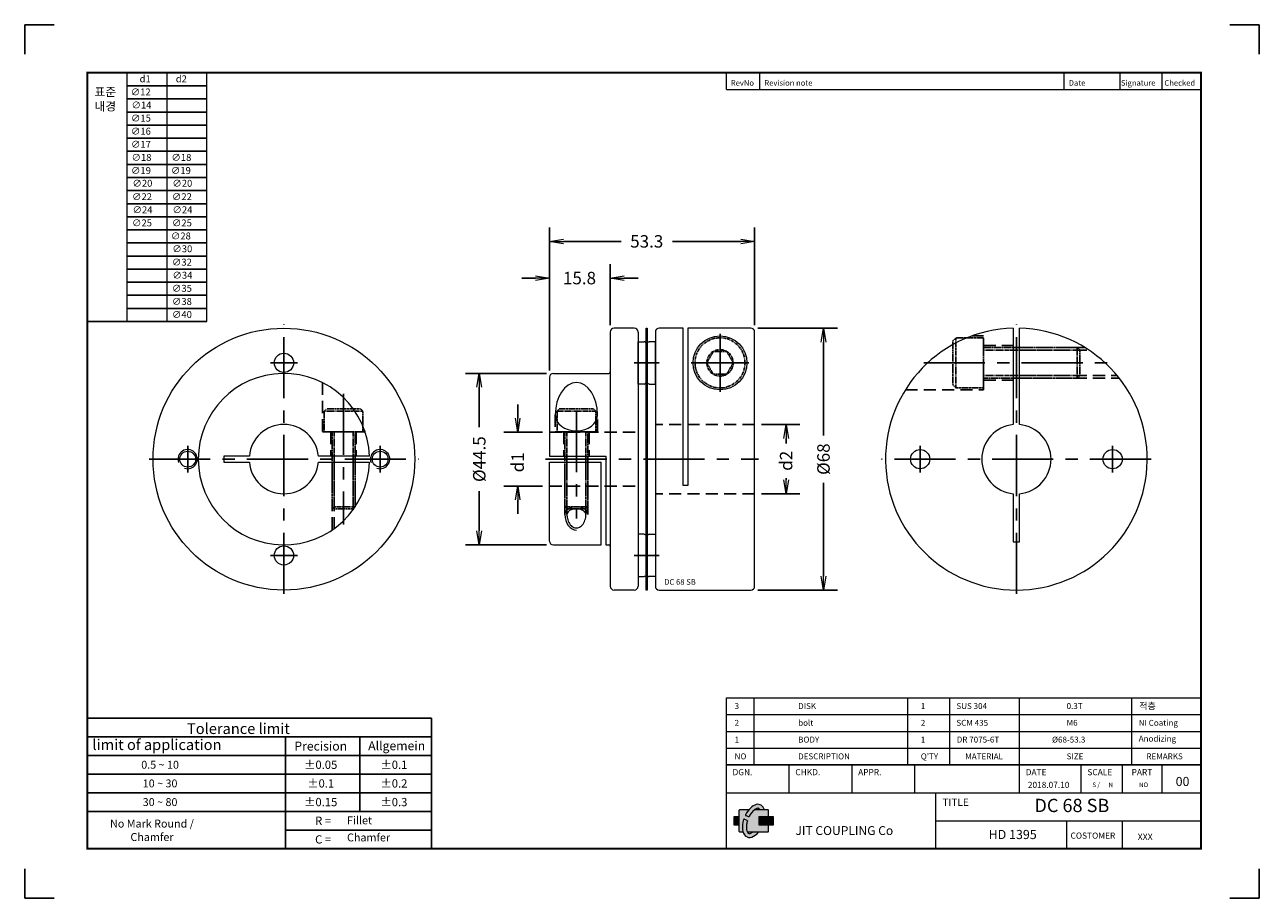
# Model space of a CAD drawing. Extents: x -534 to -213, y -136 to 91.
import ezdxf
from ezdxf.enums import TextEntityAlignment as Align

# ---------------------------------------------------------------- set-up
doc = ezdxf.new("R2010")
doc.units = 0
doc.header["$LTSCALE"] = 0.5
doc.header["$PDMODE"] = 2
doc.header["$PDSIZE"] = 5
for name, pattern in [('CENTER', [50.8, 31.75, -6.35, 6.35, -6.35]), ('HIDDEN', [9.525, 6.35, -3.175]), ('PHANTOM', [2.5, 1.25, -0.25, 0.25, -0.25, 0.25, -0.25])]:
    doc.linetypes.add(name, pattern=pattern)
doc.layers.get('0').update_dxf_attribs({"linetype": 'CONTINUOUS', "lineweight": 18})
doc.layers.get('Defpoints').update_dxf_attribs({"linetype": 'CONTINUOUS'})
for name, color, linetype in [('CENTER', 1, 'CENTER'), ('HIDDEN', 2, 'HIDDEN'), ('L1', 7, 'CONTINUOUS'), ('OUTLINE', 7, 'CONTINUOUS'), ('PHANTOM', 6, 'PHANTOM')]:
    doc.layers.add(name, color=color, linetype=linetype)
doc.layers.add('THIN', color=3, linetype='CONTINUOUS', lineweight=5)
doc.styles.add('H', font='txt')
doc.styles.add('HAN', font='txt')
doc.styles.add('ROMANS', font='simplex.shx')
doc.dimstyles.get("Standard").update_dxf_attribs({"dimscale": 18, "dimtxt": 0.18, "dimasz": 0.2, "dimexe": 0.2, "dimexo": 0.1, "dimgap": 0.1, "dimtad": 0, "dimzin": 9, "dimdsep": 46, "dimtxsty": 'Standard', "dimblk1": 'OPEN', "dimblk2": 'OPEN', "dimsah": 1, "dimcen": 0.13, "dimclrd": 8, "dimclre": 8, "dimazin": 0, "dimtfac": 1, "dimtofl": 0, "dimtmove": 0, "dimatfit": 3, "dimldrblk": 'OPEN', "dimfxl": 1, "dimtolj": 1, "dimtzin": 9, "dimarcsym": 0})

# ---------------------------------------------------------------- blocks, each defined once
blk = doc.blocks.new('_OPEN')
at = {"color": 0, "linetype": 'ByBlock', "ltscale": 25}
for p, q in [((-1, 0.167), (0, 0)), ((0, 0), (-1, -0.167)), ((0, 0), (-1, 0))]:
    blk.add_line(p, q, dxfattribs=at)
blk = doc.blocks.new('*D2')
at = {"color": 8, "lineweight": -2, "ltscale": 0.6, "transparency": 16777216}
for p, q in [((-405.62, -11.19), (-405.62, -7.59)), ((-399.16, -14.79), (-409.22, -14.79)), ((-399.16, -28.79), (-409.22, -28.79)), ((-405.62, -32.39), (-405.62, -35.99))]:
    blk.add_line(p, q, dxfattribs=at)
at = {"layer": 'Defpoints', "color": 0, "ltscale": 0.6, "transparency": 16777216}
for p in [(-405.62, -14.79), (-397.36, -14.79), (-397.36, -28.79)]:
    blk.add_point(p, dxfattribs=at)
at = {"color": 8, "lineweight": -2, "ltscale": 0.6, "transparency": 16777216, "xscale": 3.6, "yscale": 3.6, "zscale": 3.6}
for p, rotation in [((-405.62, -14.79), 270), ((-405.62, -28.79), 90)]:
    blk.add_blockref('_OPEN', p, dxfattribs=dict(at, rotation=rotation))
at = {"color": 0, "ltscale": 0.6, "transparency": 16777216, "insert": (-405.62, -22.62), "char_height": 3.24, "attachment_point": 5, "rotation": 90}
blk.add_mtext('\\A1;d1', dxfattribs=at)
blk = doc.blocks.new('*D3')
at = {"color": 8, "lineweight": -2, "ltscale": 0.6, "transparency": 16777216}
for p, q in [((-342.26, -12.79), (-332.28, -12.79)), ((-335.88, -16.39), (-335.88, -17.72)), ((-335.88, -27.19), (-335.88, -26.72)), ((-342.26, -30.79), (-332.28, -30.79))]:
    blk.add_line(p, q, dxfattribs=at)
at = {"layer": 'Defpoints', "color": 0, "ltscale": 0.6, "transparency": 16777216}
for p in [(-344.06, -12.79), (-335.88, -12.79), (-344.06, -30.79)]:
    blk.add_point(p, dxfattribs=at)
at = {"color": 8, "lineweight": -2, "ltscale": 0.6, "transparency": 16777216, "xscale": 3.6, "yscale": 3.6, "zscale": 3.6}
for p, rotation in [((-335.88, -12.79), 90), ((-335.88, -30.79), 270)]:
    blk.add_blockref('_OPEN', p, dxfattribs=dict(at, rotation=rotation))
at = {"color": 0, "ltscale": 0.6, "transparency": 16777216, "insert": (-335.88, -22.22), "char_height": 3.24, "attachment_point": 5, "rotation": 90}
blk.add_mtext('\\A1;d2', dxfattribs=at)
blk = doc.blocks.new('JITLOGE')
at = {"linetype": 'Continuous'}
h = blk.add_hatch(color=9, dxfattribs=at)
edge = h.paths.add_edge_path()
edge.add_line((1048.3, 81.5), (1058.3, 81.5))
edge.add_line((1058.3, 81.5), (1058.3, 87.5))
edge.add_arc((1057.3, 87.5), 1, 0, 90)
edge.add_line((1057.3, 88.5), (1043.9, 88.5))
edge.add_spline(control_points=[(1043.9, 88.5), (1043.7, 88.3), (1043.5, 88.2), (1042.8, 87.5), (1042.2, 87), (1040.8, 85.3), (1039.9, 84.1), (1039, 82.5), (1038.9, 82.2), (1038.7, 81.9)], knot_values=[10.207329, 10.207329, 10.207329, 10.207329, 10.272239, 10.272239, 10.462331, 10.462331, 10.773504, 10.773504, 10.833379, 10.833379, 10.833379, 10.833379], degree=3, periodic=0)
edge.add_arc((1038.3, 82.2), 0.5, 248, 332.6736, ccw=False)
edge.add_line((1038.1, 81.7), (1035.3, 82.8))
edge.add_arc((1035.5, 83.3), 0.5, 150.2942, 248, ccw=False)
edge.add_ellipse((1043.3, 77.5), major_axis=(-6.6, -16.2), ratio=0.571429, start_angle=601.6576, end_angle=621.6485, ccw=False)
edge.add_line((1038.2, 88.5), (1029.3, 88.5))
edge.add_arc((1029.3, 87.5), 1, 90, 180)
edge.add_line((1028.3, 87.5), (1028.3, 67.5))
edge.add_arc((1029.3, 67.5), 1, 180, 270)
edge.add_line((1029.3, 66.5), (1032.6, 66.5))
edge.add_ellipse((1043.3, 77.5), major_axis=(-6.6, -16.2), ratio=0.571429, start_angle=278.3515, end_angle=324.3428, ccw=False)
edge.add_arc((1033.6, 78.7), 0.5, 68, 166.146, ccw=False)
edge.add_line((1033.8, 79.1), (1036.6, 78))
edge.add_arc((1036.4, 77.5), 0.5, -16.6419, 68, ccw=False)
edge.add_spline(control_points=[(1036.9, 77.4), (1036.6, 76.3), (1036.3, 75.1), (1035.9, 72.6), (1035.9, 71.2), (1036, 69.1), (1036.2, 68.3), (1036.5, 67.2), (1036.7, 66.8), (1036.8, 66.5)], knot_values=[4.874568, 4.874568, 4.874568, 4.874568, 5.112665, 5.112665, 5.423837, 5.423837, 5.664926, 5.664926, 5.814354, 5.814354, 5.814354, 5.814354], degree=3, periodic=0)
edge.add_line((1036.8, 66.5), (1057.3, 66.5))
edge.add_arc((1057.3, 67.5), 1, 270, 360)
edge.add_line((1058.3, 67.5), (1058.3, 73.5))
edge.add_line((1058.3, 73.5), (1048.3, 73.5))
edge.add_line((1048.3, 73.5), (1048.3, 81.5))
h = blk.add_hatch(color=31, dxfattribs=at)
edge = h.paths.add_edge_path()
edge.add_spline(control_points=[(1043.9, 88.5), (1044.2, 88.7), (1044.6, 89), (1045.4, 89.5), (1045.9, 89.7), (1046.7, 90), (1047.1, 90.1), (1047.7, 90.1), (1047.9, 90.1), (1048.3, 90), (1048.4, 90), (1048.8, 89.7), (1049, 89.6), (1049.4, 89.1), (1049.6, 88.8), (1049.7, 88.5)], knot_values=[8.955827, 8.955827, 8.955827, 8.955827, 9.081009, 9.081009, 9.271101, 9.271101, 9.461193, 9.461193, 9.651286, 9.651286, 9.841378, 9.841378, 10.03147, 10.03147, 10.207329, 10.207329, 10.207329, 10.207329], degree=3, periodic=0)
edge.add_line((1049.7, 88.5), (1054, 88.5))
edge.add_ellipse((1043.3, 77.5), major_axis=(-6.6, -16.2), ratio=0.571429, start_angle=504.3428, end_angle=621.6485)
edge.add_arc((1035.5, 83.3), 0.5, 153.2049, 248)
edge.add_line((1035.3, 82.8), (1038.1, 81.7))
edge.add_arc((1038.3, 82.2), 0.5, 248, 329.1505)
edge.add_spline(control_points=[(1038.7, 81.9), (1038.9, 82.2), (1039, 82.5), (1039.9, 84.1), (1040.8, 85.3), (1042.2, 87), (1042.8, 87.5), (1043.5, 88.2), (1043.7, 88.3), (1043.9, 88.5)], knot_values=[10.207329, 10.207329, 10.207329, 10.207329, 10.267204, 10.267204, 10.578376, 10.578376, 10.768469, 10.768469, 10.833379, 10.833379, 10.833379, 10.833379], degree=3, periodic=0)
h = blk.add_hatch(color=31, dxfattribs=at)
edge = h.paths.add_edge_path()
edge.add_ellipse((1043.3, 77.5), major_axis=(-6.6, -16.2), ratio=0.571429, start_angle=278.3515, end_angle=421.6576)
edge.add_line((1048.3, 66.5), (1042.7, 66.5))
edge.add_spline(control_points=[(1042.7, 66.5), (1042.3, 66.1), (1041.9, 65.9), (1041.1, 65.4), (1040.7, 65.2), (1040, 65), (1039.7, 64.9), (1039.1, 64.8), (1038.9, 64.8), (1038.5, 64.9), (1038.4, 64.9), (1038.2, 65), (1038.2, 65), (1038.2, 65), (1038, 65), (1037.9, 65.1), (1037.5, 65.5), (1037.3, 65.7), (1037, 66.1), (1036.9, 66.3), (1036.8, 66.5)], knot_values=[5.814354, 5.814354, 5.814354, 5.814354, 5.965707, 5.965707, 6.123493, 6.123493, 6.28128, 6.28128, 6.439067, 6.439067, 6.596854, 6.596854, 6.596854, 6.613911, 6.613911, 6.793968, 6.793968, 6.974026, 6.974026, 7.065685, 7.065685, 7.065685, 7.065685], degree=3, periodic=0)
edge.add_spline(control_points=[(1036.8, 66.5), (1036.7, 66.8), (1036.5, 67.2), (1036.2, 68.3), (1036, 69.1), (1035.9, 71.2), (1035.9, 72.6), (1036.3, 75.1), (1036.6, 76.3), (1036.9, 77.4)], knot_values=[4.874568, 4.874568, 4.874568, 4.874568, 5.023997, 5.023997, 5.265085, 5.265085, 5.576258, 5.576258, 5.814354, 5.814354, 5.814354, 5.814354], degree=3, periodic=0)
edge.add_arc((1036.4, 77.5), 0.5, 346.8375, 428)
edge.add_line((1036.6, 78), (1033.8, 79.1))
edge.add_arc((1033.6, 78.7), 0.5, 68, 162.7951)
for p, q in [((1036.6, 78), (1033.8, 79.1)), ((1038.1, 81.7), (1035.3, 82.8))]:
    blk.add_line(p, q, dxfattribs=at)
for points in [[(1038.2, 88.5), (1029.3, 88.5, 0.414214), (1028.3, 87.5), (1028.3, 67.5, 0.414214), (1029.3, 66.5), (1032.6, 66.5)], [(1058.3, 81.5), (1058.3, 87.5, 0.414214), (1057.3, 88.5), (1043.9, 88.5)], [(1036.8, 66.5), (1057.3, 66.5, 0.414214), (1058.3, 67.5), (1058.3, 73.5)]]:
    blk.add_lwpolyline(points, format="xyb", dxfattribs=at)
at = {"color": 8, "linetype": 'Continuous', "const_width": 8}
for points in [[(1023.3, 77.5), (1028.3, 77.5)], [(1048.3, 77.5), (1063.3, 77.5)]]:
    blk.add_lwpolyline(points, dxfattribs=at)
at = {"linetype": 'Continuous'}
for points in [[(1023.3, 73.5), (1028.3, 73.5), (1028.3, 81.5), (1023.3, 81.5)], [(1048.3, 73.5), (1063.3, 73.5), (1063.3, 81.5), (1048.3, 81.5)]]:
    blk.add_lwpolyline(points, close=True, dxfattribs=at)
for centre, start, end in [((1033.6, 78.7), 68, 162.7951), ((1035.5, 83.3), 153.2049, 248), ((1036.4, 77.5), 343.3581, 68), ((1038.3, 82.2), 248, 332.6736)]:
    blk.add_arc(centre, 0.5, start, end, dxfattribs=at)
for start_param, end_param in [(8.802443, 10.849813), (4.85815, 7.359314)]:
    blk.add_ellipse((1043.3, 77.5), major_axis=(-6.6, -16.2), ratio=0.571429, start_param=start_param, end_param=end_param, dxfattribs=at)
for points, knots in [([(1049.7, 88.5), (1049.6, 88.8), (1049.4, 89.1), (1049, 89.6), (1048.8, 89.7), (1048.4, 90), (1048.3, 90), (1047.9, 90.1), (1047.7, 90.1), (1047.1, 90.1), (1046.7, 90), (1045.9, 89.7), (1045.4, 89.5), (1044.4, 88.9), (1043.9, 88.5), (1042.8, 87.5), (1042.2, 87), (1040.8, 85.3), (1039.9, 84.1), (1039, 82.5), (1038.9, 82.2), (1038.7, 81.9)], [8.955827, 8.955827, 8.955827, 8.955827, 9.131686, 9.131686, 9.321778, 9.321778, 9.51187, 9.51187, 9.701962, 9.701962, 9.892054, 9.892054, 10.082147, 10.082147, 10.272239, 10.272239, 10.462331, 10.462331, 10.773504, 10.773504, 10.833379, 10.833379, 10.833379, 10.833379]), ([(1036.9, 77.4), (1036.6, 76.3), (1036.3, 75.1), (1035.9, 72.6), (1035.9, 71.2), (1036, 69.1), (1036.2, 68.3), (1036.6, 66.9), (1036.9, 66.4), (1037.3, 65.7), (1037.5, 65.5), (1037.9, 65.1), (1038, 65), (1038.2, 65), (1038.2, 65), (1038.2, 65), (1038.4, 64.9), (1038.5, 64.9), (1038.9, 64.8), (1039.1, 64.8), (1039.7, 64.9), (1040, 65), (1040.7, 65.2), (1041.1, 65.4), (1041.9, 65.9), (1042.3, 66.1), (1042.7, 66.5)], [4.874568, 4.874568, 4.874568, 4.874568, 5.112665, 5.112665, 5.423837, 5.423837, 5.664926, 5.664926, 5.906014, 5.906014, 6.086071, 6.086071, 6.266128, 6.266128, 6.283185, 6.283185, 6.283185, 6.440972, 6.440972, 6.598759, 6.598759, 6.756546, 6.756546, 6.914333, 6.914333, 7.065685, 7.065685, 7.065685, 7.065685])]:
    blk.add_open_spline(points, degree=3, knots=knots, dxfattribs=at)
blk = doc.blocks.new('*D13')
at = {"color": 8, "lineweight": -2, "ltscale": 0.6, "transparency": 16777216}
for p, q in [((-343.26, 12.21), (-322.57, 12.21)), ((-326.17, 8.61), (-326.17, -15.67)), ((-326.17, -52.19), (-326.17, -27.91)), ((-343.26, -55.79), (-322.57, -55.79))]:
    blk.add_line(p, q, dxfattribs=at)
at = {"layer": 'Defpoints', "color": 0, "ltscale": 0.6, "transparency": 16777216}
for p in [(-345.06, 12.21), (-326.17, 12.21), (-345.06, -55.79)]:
    blk.add_point(p, dxfattribs=at)
at = {"color": 8, "lineweight": -2, "ltscale": 0.6, "transparency": 16777216, "xscale": 3.6, "yscale": 3.6, "zscale": 3.6}
for p, rotation in [((-326.17, 12.21), 90), ((-326.17, -55.79), 270)]:
    blk.add_blockref('_OPEN', p, dxfattribs=dict(at, rotation=rotation))
at = {"color": 0, "ltscale": 0.6, "transparency": 16777216, "insert": (-326.17, -21.79), "char_height": 3.24, "attachment_point": 5, "rotation": 90}
blk.add_mtext('\\A1;%%c68', dxfattribs=at)
blk = doc.blocks.new('*D14')
at = {"color": 8, "lineweight": -2, "ltscale": 0.6, "transparency": 16777216}
for p, q in [((-398.16, 0.46), (-419.2, 0.46)), ((-415.6, -3.14), (-415.6, -13.51)), ((-415.6, -40.44), (-415.6, -30.07)), ((-398.16, -44.04), (-419.2, -44.04))]:
    blk.add_line(p, q, dxfattribs=at)
at = {"layer": 'Defpoints', "color": 0, "ltscale": 0.6, "transparency": 16777216}
for p in [(-415.6, 0.46), (-396.36, 0.46), (-396.36, -44.04)]:
    blk.add_point(p, dxfattribs=at)
at = {"color": 8, "lineweight": -2, "ltscale": 0.6, "transparency": 16777216, "xscale": 3.6, "yscale": 3.6, "zscale": 3.6}
for p, rotation in [((-415.6, 0.46), 90), ((-415.6, -44.04), 270)]:
    blk.add_blockref('_OPEN', p, dxfattribs=dict(at, rotation=rotation))
at = {"color": 0, "ltscale": 0.6, "transparency": 16777216, "insert": (-415.6, -21.79), "char_height": 3.24, "attachment_point": 5, "rotation": 90}
blk.add_mtext('\\A1;%%c44.5', dxfattribs=at)
blk = doc.blocks.new('*D15')
at = {"color": 8, "lineweight": -2, "ltscale": 0.6, "transparency": 16777216}
for p, q in [((-397.36, 1.26), (-397.36, 28.82)), ((-381.56, 13.01), (-381.56, 28.82)), ((-400.96, 25.22), (-404.56, 25.22)), ((-377.96, 25.22), (-374.36, 25.22))]:
    blk.add_line(p, q, dxfattribs=at)
at = {"layer": 'Defpoints', "color": 0, "ltscale": 0.6, "transparency": 16777216}
for p in [(-381.56, 25.22), (-381.56, 11.21), (-397.36, -0.54)]:
    blk.add_point(p, dxfattribs=at)
at = {"color": 8, "lineweight": -2, "ltscale": 0.6, "transparency": 16777216, "xscale": 3.6, "yscale": 3.6, "zscale": 3.6}
blk.add_blockref('_OPEN', (-397.36, 25.22), dxfattribs=at)
at = {"color": 8, "lineweight": -2, "ltscale": 0.6, "transparency": 16777216, "xscale": 3.6, "yscale": 3.6, "zscale": 3.6, "rotation": 180}
blk.add_blockref('_OPEN', (-381.56, 25.22), dxfattribs=at)
at = {"color": 0, "ltscale": 0.6, "transparency": 16777216, "insert": (-389.56, 25.22), "char_height": 3.24, "attachment_point": 5}
blk.add_mtext('\\A1;15.8', dxfattribs=at)
blk = doc.blocks.new('*D16')
at = {"color": 8, "lineweight": -2, "ltscale": 0.6, "transparency": 16777216}
for p, q in [((-397.36, 16.84), (-397.36, 38.35)), ((-344.06, 13.01), (-344.06, 38.35)), ((-393.76, 34.75), (-378.75, 34.75)), ((-347.66, 34.75), (-365.43, 34.75))]:
    blk.add_line(p, q, dxfattribs=at)
at = {"layer": 'Defpoints', "color": 0, "ltscale": 0.6, "transparency": 16777216}
for p in [(-344.06, 34.75), (-397.36, 15.04), (-344.06, 11.21)]:
    blk.add_point(p, dxfattribs=at)
at = {"color": 8, "lineweight": -2, "ltscale": 0.6, "transparency": 16777216, "xscale": 3.6, "yscale": 3.6, "zscale": 3.6, "rotation": 180}
blk.add_blockref('_OPEN', (-397.36, 34.75), dxfattribs=at)
at = {"color": 8, "lineweight": -2, "ltscale": 0.6, "transparency": 16777216, "xscale": 3.6, "yscale": 3.6, "zscale": 3.6}
blk.add_blockref('_OPEN', (-344.06, 34.75), dxfattribs=at)
at = {"color": 0, "ltscale": 0.6, "transparency": 16777216, "insert": (-372.09, 34.75), "char_height": 3.24, "attachment_point": 5}
blk.add_mtext('\\A1;53.3', dxfattribs=at)

msp = doc.modelspace()

# ---------------------------------------------------------------- linework, layer by layer
at = {"color": 4}
for p, q in [((-517.447, 75.126), (-517.447, 78.525)), ((-517.447, 13.941), (-517.447, 78.525)), ((-507.078, 75.126), (-507.078, 78.525)), ((-507.078, 13.941), (-507.078, 78.525)), ((-496.71, 13.941), (-496.71, 78.525)), ((-486.342, 13.941), (-486.342, 78.525))]:
    msp.add_line(p, q, dxfattribs=at)
for p, q in [((-351.403, 74.15), (-351.403, 78.525)), ((-342.697, 74.15), (-342.697, 78.503)), ((-263.614, 74.15), (-263.614, 78.503)), ((-249.104, 74.15), (-249.104, 78.503)), ((-238.221, 74.15), (-238.221, 78.503)), ((-351.403, 74.15), (-228.063, 74.15)), ((-381.556, 11.207), (-381.556, -54.793)), ((-375.356, 12.207), (-380.556, 12.207)), ((-374.356, 11.207), (-374.356, -54.793)), ((-372.256, 12.207), (-371.956, 12.207)), ((-372.256, -55.793), (-372.256, 12.207)), ((-371.956, 12.207), (-371.956, -55.793)), ((-369.856, 11.207), (-369.856, -54.793)), ((-362.656, 12.207), (-368.856, 12.207)), ((-362.656, -28.593), (-362.656, 12.207)), ((-345.056, 12.207), (-361.456, 12.207)), ((-361.456, 12.207), (-361.456, -28.593)), ((-344.056, -54.793), (-344.056, 11.207)), ((-276.856, 12.198), (-276.856, -12.828)), ((-275.256, -12.828), (-275.256, 12.198)), ((-374.356, 8.707), (-372.756, 8.707)), ((-374.356, -2.293), (-374.356, 8.707)), ((-372.256, 8.207), (-372.256, -1.793)), ((-396.356, 0.457), (-381.956, 0.457)), ((-397.356, -0.543), (-397.356, -20.993)), ((-372.756, -2.293), (-374.356, -2.293)), ((-444.121, -20.993), (-457.392, -20.993)), ((-397.356, -20.993), (-382.756, -20.993)), ((-382.756, -20.993), (-382.756, -44.043)), ((-457.392, -22.593), (-444.121, -22.593)), ((-397.356, -22.593), (-383.956, -22.593)), ((-397.356, -43.043), (-397.356, -22.593)), ((-383.956, -44.043), (-383.956, -22.593)), ((-361.456, -28.593), (-362.656, -28.593)), ((-371.456, -41.293), (-369.856, -41.293)), ((-369.856, -41.293), (-369.856, -52.293)), ((-396.356, -44.043), (-383.956, -44.043)), ((-382.756, -44.043), (-381.956, -44.043)), ((-371.956, -51.793), (-371.956, -41.793)), ((-369.856, -52.293), (-371.456, -52.293)), ((-375.356, -55.793), (-380.556, -55.793)), ((-371.956, -55.793), (-372.256, -55.793)), ((-368.856, -55.793), (-345.056, -55.793)), ((-351.403, -101.174), (-351.403, -83.761)), ((-351.403, -83.761), (-228.063, -83.761)), ((-344.148, -101.174), (-344.148, -83.761)), ((-304.244, -101.174), (-304.244, -83.761)), ((-293.361, -101.174), (-293.361, -83.761)), ((-275.223, -108.429), (-275.223, -83.761)), ((-246.059, -101.174), (-246.059, -83.761)), ((-351.403, -88.115), (-228.063, -88.115)), ((-351.403, -92.468), (-228.063, -92.468)), ((-351.403, -96.821), (-228.063, -96.821)), ((-335.079, -108.429), (-335.079, -101.174)), ((-318.754, -108.429), (-318.754, -101.174)), ((-302.43, -108.429), (-302.43, -101.174)), ((-275.223, -108.429), (-275.223, -101.174)), ((-259.199, -108.429), (-259.199, -101.174)), ((-248.469, -108.429), (-248.469, -101.174)), ((-238.198, -108.429), (-238.198, -101.174)), ((-351.403, -108.429), (-228.063, -108.429)), ((-296.989, -122.94), (-296.989, -108.429)), ((-296.989, -115.685), (-228.063, -115.685)), ((-262.978, -122.94), (-262.978, -115.685)), ((-248.468, -122.94), (-248.468, -115.685))]:
    msp.add_line(p, q)
at = {"extrusion": (1.22461e-16, -2.99932e-32, -1)}
for p, q in [((-371.956, 8.207), (-371.956, -1.793)), ((-369.856, 8.707), (-371.456, 8.707)), ((-369.856, -2.293), (-369.856, 8.707)), ((-371.456, -2.293), (-369.856, -2.293))]:
    msp.add_line(p, q, dxfattribs=at)
at = {"extrusion": (-2.99932e-32, -1.22461e-16, -1)}
for p, q in [((-372.756, -41.293), (-374.356, -41.293)), ((-374.356, -41.293), (-374.356, -52.293)), ((-372.256, -51.793), (-372.256, -41.793)), ((-374.356, -52.293), (-372.756, -52.293))]:
    msp.add_line(p, q, dxfattribs=at)
at = {"const_width": 0.513}
msp.add_lwpolyline([(-517.447, -122.94), (-228.063, -122.94), (-228.063, 78.525), (-517.447, 78.525)], close=True, dxfattribs=at)
for points in [[(-475.321, -20.993), (-481.981, -20.993), (-481.981, -22.593), (-475.321, -22.593)], [(-276.856, -30.757), (-276.856, -43.293), (-275.256, -43.293), (-275.256, -30.757)]]:
    msp.add_lwpolyline(points)
at = {"ltscale": 5, "const_width": 0.41}
for points in [[(-351.403, -101.174), (-351.403, -122.94)], [(-228.063, -101.174), (-351.403, -101.174)]]:
    msp.add_lwpolyline(points, dxfattribs=at)
for centre, radius in [((-466.356, -21.793), 34), ((-353.056, 3.207), 7), ((-466.356, 3.207), 2.5), ((-491.356, -21.793), 2.067), ((-441.356, -21.793), 2.067), ((-301.056, -21.793), 2.5), ((-251.056, -21.793), 2.5), ((-466.356, -46.793), 2.5)]:
    msp.add_circle(centre, radius)
for centre, radius, start, end in [((-380.556, 11.207), 1, 90, 180), ((-375.356, 11.207), 1, 0, 90), ((-368.856, 11.207), 1, 90, 180), ((-345.056, 11.207), 1, 0, 90), ((-276.056, -21.793), 34, 91.34826, 88.65174), ((-372.756, 8.207), 0.5, 0, 90), ((-466.356, -21.793), 22.25, 2.06052, 357.93948), ((-396.356, -0.543), 1, 90, 180), ((-381.956, 0.857), 0.4, 270, 0), ((-372.756, -1.793), 0.5, 270, 0), ((-466.356, -21.793), 9, 5.09969, 174.90031), ((-276.056, -21.793), 9, 95.09969, 264.90031), ((-276.056, -21.793), 9, 275.09969, 84.90031), ((-466.356, -21.793), 9, 185.09969, 354.90031), ((-371.456, -41.793), 0.5, 90, 180), ((-396.356, -43.043), 1, 180, 270), ((-381.956, -44.443), 0.4, 0, 90), ((-371.456, -51.793), 0.5, 180, 270), ((-380.556, -54.793), 1, 180, 270), ((-375.356, -54.793), 1, 270, 0), ((-368.856, -54.793), 1, 180, 270), ((-345.056, -54.793), 1, 270, 0)]:
    msp.add_arc(centre, radius, start, end)
at = {"extrusion": (1.22461e-16, -2.99932e-32, -1)}
for centre, start, end in [((371.456, 8.207), 0, 90), ((371.456, -1.793), 270, 0)]:
    msp.add_arc(centre, 0.5, start, end, dxfattribs=at)
at = {"extrusion": (-2.99932e-32, -1.22461e-16, -1)}
for centre, start, end in [((372.756, -41.793), 90, 180), ((372.756, -51.793), 180, 270)]:
    msp.add_arc(centre, 0.5, start, end, dxfattribs=at)
at = {"ltscale": 0.1}
for major_axis, ratio, start_param, end_param in [((0, 8.349), 0.6587637, 4.712389, 7.8539816), ((5.5, 0), 0.7589975, 3.1415927, 6.2831853)]:
    msp.add_ellipse((-390.356, -10.266), major_axis=major_axis, ratio=ratio, start_param=start_param, end_param=end_param, dxfattribs=at)
for points, knots in [([(-387.898, -36.17), (-387.898, -36.031), (-387.932, -35.891), (-388.087, -35.599), (-388.21, -35.449), (-388.55, -35.171), (-388.767, -35.044), (-389.266, -34.843), (-389.548, -34.769), (-390.272, -34.672), (-390.727, -34.689), (-391.556, -34.863), (-391.929, -35.021), (-392.423, -35.365), (-392.581, -35.535), (-392.774, -35.862), (-392.815, -36.017), (-392.815, -36.17)], [0, 0, 0, 0, 0.3436219, 0.3436219, 0.6872438, 0.6872438, 1.0308658, 1.0308658, 1.3744877, 1.3744877, 1.8742691, 1.8742691, 2.3740504, 2.3740504, 2.7636667, 2.7636667, 3.1415927, 3.1415927, 3.1415927, 3.1415927]), ([(-392.815, -36.17), (-392.815, -36.503), (-392.781, -36.836), (-392.606, -37.668), (-392.412, -38.142), (-391.908, -38.915), (-391.6, -39.212), (-390.95, -39.589), (-390.612, -39.672), (-389.94, -39.64), (-389.602, -39.524), (-388.965, -39.08), (-388.669, -38.75), (-388.203, -37.923), (-388.035, -37.429), (-387.917, -36.664), (-387.898, -36.417), (-387.898, -36.17)], [1.5707963, 1.5707963, 1.5707963, 1.5707963, 1.8463171, 1.8463171, 2.2899281, 2.2899281, 2.7335392, 2.7335392, 3.1771502, 3.1771502, 3.6207613, 3.6207613, 4.0643723, 4.0643723, 4.5079834, 4.5079834, 4.712389, 4.712389, 4.712389, 4.712389])]:
    msp.add_open_spline(points, degree=3, knots=knots, dxfattribs=at)
at = {"layer": 'CENTER'}
for p, q in [((-466.356, -56.793), (-466.356, 13.207)), ((-276.056, -56.793), (-276.056, 13.207)), ((-353.056, 10.707), (-353.056, -4.293)), ((-466.356, -0.293), (-466.356, 6.707)), ((-469.856, 3.207), (-462.856, 3.207)), ((-375.356, 3.207), (-368.856, 3.207)), ((-345.556, 3.207), (-360.556, 3.207)), ((-300.1, 3.207), (-252.013, 3.207)), ((-450.856, -4.83), (-450.856, -38.756)), ((-390.356, -9.266), (-390.356, -37.17)), ((-491.356, -25.293), (-491.356, -18.293)), ((-441.356, -25.293), (-441.356, -18.293)), ((-301.056, -25.293), (-301.056, -18.293)), ((-251.056, -25.293), (-251.056, -18.293)), ((-501.356, -21.793), (-431.356, -21.793)), ((-494.856, -21.793), (-487.856, -21.793)), ((-444.856, -21.793), (-437.856, -21.793)), ((-398.356, -21.793), (-343.056, -21.793)), ((-241.056, -21.793), (-311.056, -21.793)), ((-297.556, -21.793), (-304.556, -21.793)), ((-247.556, -21.793), (-254.556, -21.793)), ((-466.356, -50.293), (-466.356, -43.293)), ((-469.856, -46.793), (-462.856, -46.793))]:
    msp.add_line(p, q, dxfattribs=at)
at = {"layer": 'CENTER', "extrusion": (-2.99932e-32, -1.22461e-16, -1)}
msp.add_line((-375.356, -46.793), (-368.856, -46.793), dxfattribs=at)
at = {"layer": 'Defpoints'}
for p, q in [((-526.065, 90.998), (-533.702, 90.998)), ((-533.702, 90.998), (-533.702, 83.361)), ((-212.942, 90.998), (-220.579, 90.998)), ((-212.942, 83.361), (-212.942, 90.998)), ((-533.702, -135.802), (-533.702, -128.165)), ((-212.942, -135.802), (-212.942, -128.165)), ((-533.702, -135.802), (-526.065, -135.802)), ((-212.942, -135.802), (-220.579, -135.802))]:
    msp.add_line(p, q, dxfattribs=at)
at = {"layer": 'HIDDEN'}
for p, q in [((-284.556, 7.707), (-276.856, 7.707)), ((-275.256, 7.207), (-258.308, 7.207)), ((-275.256, 6.531), (-257.247, 6.531)), ((-284.556, -1.293), (-276.856, -1.293)), ((-275.256, -0.116), (-249.862, -0.116)), ((-275.256, -0.793), (-249.317, -0.793)), ((-372.256, -3.793), (-371.956, -3.793)), ((-395.856, -10.266), (-395.856, -14.693)), ((-384.856, -14.693), (-384.856, -10.266)), ((-344.056, -12.793), (-369.856, -12.793)), ((-454.156, -14.693), (-454.156, -20.993)), ((-447.556, -14.693), (-447.556, -20.993)), ((-397.356, -14.793), (-374.356, -14.793)), ((-395.856, -14.693), (-384.856, -14.693)), ((-393.656, -14.693), (-393.656, -21.193)), ((-387.056, -14.693), (-387.056, -21.193)), ((-393.356, -36.17), (-393.356, -22.393)), ((-392.815, -36.17), (-392.815, -22.393)), ((-387.898, -36.17), (-387.898, -22.393)), ((-387.356, -36.17), (-387.356, -22.393)), ((-453.856, -22.593), (-453.856, -40.2)), ((-453.315, -22.593), (-453.315, -39.82)), ((-448.398, -22.593), (-448.398, -34.928)), ((-447.856, -22.593), (-447.856, -34.155))]:
    msp.add_line(p, q, dxfattribs=at)
at = {"layer": 'HIDDEN', "extrusion": (-2.99932e-32, -1.22461e-16, -1)}
for p, q in [((-397.356, -28.793), (-374.356, -28.793)), ((-344.056, -30.793), (-369.856, -30.793)), ((-372.256, -39.793), (-371.956, -39.793))]:
    msp.add_line(p, q, dxfattribs=at)
at = {"layer": 'HIDDEN'}
for points in [[(-304.901, -3.793), (-284.556, -3.793), (-284.556, 10.207), (-287.546, 10.207)], [(-456.356, -1.917), (-456.356, -14.693), (-445.356, -14.693), (-445.356, -14.44)]]:
    msp.add_lwpolyline(points, dxfattribs=at)
at = {"layer": 'L1'}
for p, q in [((-517.447, -89.017), (-517.447, -122.94)), ((-428.006, -89.017), (-517.447, -89.017)), ((-428.006, -89.017), (-428.006, -122.94)), ((-428.006, -93.863), (-517.447, -93.863)), ((-465.931, -93.863), (-465.931, -122.94)), ((-446.66, -93.863), (-446.66, -113.248)), ((-428.006, -98.709), (-517.447, -98.709)), ((-428.006, -103.555), (-517.447, -103.555)), ((-428.006, -108.402), (-517.447, -108.402)), ((-428.006, -113.248), (-517.447, -113.248)), ((-428.006, -118.094), (-465.931, -118.094))]:
    msp.add_line(p, q, dxfattribs=at)
at = {"layer": 'OUTLINE', "color": 4, "ltscale": 0.2}
for p, q in [((-486.342, 78.525), (-517.447, 78.525)), ((-486.342, 75.126), (-507.078, 75.126)), ((-486.342, 71.727), (-507.078, 71.727)), ((-486.342, 68.328), (-507.078, 68.328)), ((-486.342, 64.929), (-507.078, 64.929)), ((-486.342, 61.529), (-507.078, 61.529)), ((-486.342, 58.13), (-507.078, 58.13)), ((-486.342, 54.731), (-507.078, 54.731)), ((-486.342, 51.332), (-507.078, 51.332)), ((-486.342, 47.933), (-507.078, 47.933)), ((-486.342, 44.534), (-507.078, 44.534)), ((-486.342, 41.134), (-507.078, 41.134)), ((-486.342, 37.735), (-507.078, 37.735)), ((-486.342, 34.336), (-507.078, 34.336)), ((-486.342, 30.937), (-507.078, 30.937)), ((-486.342, 27.538), (-507.078, 27.538)), ((-486.342, 24.139), (-507.078, 24.139)), ((-486.342, 20.739), (-507.078, 20.739)), ((-486.342, 17.34), (-507.078, 17.34)), ((-486.342, 13.941), (-517.447, 13.941))]:
    msp.add_line(p, q, dxfattribs=at)
at = {"layer": 'PHANTOM'}
for p, q in [((-291.756, 9.707), (-291.756, -3.293)), ((-259.556, 6.531), (-284.556, 6.531)), ((-260.233, 7.207), (-260.233, -0.793)), ((-259.556, -0.116), (-284.556, -0.116)), ((-445.856, -9.293), (-455.856, -9.293)), ((-385.356, -9.293), (-395.356, -9.293)), ((-453.315, -34.693), (-453.315, -14.693)), ((-448.398, -34.693), (-448.398, -14.693)), ((-392.815, -34.693), (-392.815, -14.693)), ((-387.898, -34.693), (-387.898, -14.693)), ((-447.856, -34.152), (-453.856, -34.152)), ((-387.356, -34.152), (-393.356, -34.152))]:
    msp.add_line(p, q, dxfattribs=at)
at = {"layer": 'PHANTOM', "ltscale": 0.1}
for points in [[(-284.556, 9.707), (-291.756, 9.707), (-292.556, 8.907), (-292.556, -2.493), (-291.756, -3.293), (-284.556, -3.293)], [(-349.626, 3.207), (-351.341, 6.178), (-354.771, 6.178), (-356.486, 3.207), (-354.771, 0.237), (-351.341, 0.237)], [(-445.856, -14.693), (-445.856, -9.293), (-446.456, -8.693), (-455.256, -8.693), (-455.856, -9.293), (-455.856, -14.693)], [(-385.356, -14.693), (-385.356, -9.293), (-385.956, -8.693), (-394.756, -8.693), (-395.356, -9.293), (-395.356, -14.693)]]:
    msp.add_lwpolyline(points, close=True, dxfattribs=at)
for points in [[(-284.556, 7.207), (-260.233, 7.207), (-259.556, 6.531), (-259.556, -0.116), (-260.233, -0.793), (-284.556, -0.793)], [(-447.856, -14.693), (-447.856, -34.152), (-448.398, -34.693), (-453.315, -34.693), (-453.856, -34.152), (-453.856, -14.693)], [(-387.356, -14.693), (-387.356, -34.152), (-387.898, -34.693), (-392.815, -34.693), (-393.356, -34.152), (-393.356, -14.693)]]:
    msp.add_lwpolyline(points, dxfattribs=at)
at = {"layer": 'PHANTOM'}
for radius in [6.5, 3.43]:
    msp.add_circle((-353.056, 3.207), radius, dxfattribs=at)
at = {"layer": 'THIN'}
for centre in [(-491.356, -21.793), (-441.356, -21.793)]:
    msp.add_arc(centre, 2.5, 250, 200, dxfattribs=at)
at = {"layer": 'THIN', "ltscale": 0.1}
for major_axis, ratio, start_param in [((3, 0), 0.6716805, 0), ((0, 4.03), 0.7444015, 1.5707963)]:
    msp.add_ellipse((-390.356, -36.17), major_axis=major_axis, ratio=ratio, start_param=start_param, end_param=3.1415927, dxfattribs=at)

# ---------------------------------------------------------------- block references
at = {"ltscale": 0.6, "xscale": 0.258552, "yscale": 0.258552, "zscale": 0.258552}
msp.add_blockref('JITLOGE', (-614.043, -135.739), dxfattribs=at)

# ---------------------------------------------------------------- texts
at = {"style": 'ROMANS'}
for s, height, p in [('RevNo', 1.4511, (-350.242, 75.891)), ('Revision note', 1.45106, (-341.536, 75.891)), ('Date', 1.4511, (-262.453, 75.891)), ('Signature', 1.4511, (-248.894, 75.891)), ('Checked', 1.4511, (-237.592, 75.891))]:
    msp.add_text(s, height=height, dxfattribs=at).set_placement(p, align=Align.MIDDLE_LEFT)
for s, height, p in [('3', 1.534, (-349.268, -86.663)), ('DISK', 1.5336, (-332.754, -86.663)), ('1', 1.534, (-300.89, -86.663)), ('SUS 304', 1.5336, (-291.64, -86.663)), ('0.3T', 1.5336, (-263.003, -86.663)), ('2', 1.534, (-349.268, -91.016)), ('bolt', 1.5336, (-332.754, -91.016)), ('2', 1.534, (-300.89, -91.016)), ('SCM 435 ', 1.5336, (-291.64, -91.016)), ('M6', 1.5336, (-263.003, -91.016)), ('NI Coating', 1.5336, (-244.266, -91.016)), ('1', 1.534, (-349.268, -95.369)), ('BODY', 1.5336, (-332.754, -95.369)), ('1', 1.534, (-300.89, -95.369)), ('DR 7075-6T', 1.5336, (-291.54, -95.369)), ('%%C68-53.3', 1.5336, (-266.795, -95.369)), ('Anodizing', 1.5336, (-244.266, -95.122)), ('NO', 1.5336, (-349.268, -99.723)), ('DESCRIPTION', 1.53364, (-332.754, -99.723)), ("Q'TY", 1.5336, (-300.89, -99.723)), ('MATERIAL', 1.5336, (-289.345, -99.723)), ('SIZE', 1.5336, (-263.003, -99.723)), ('REMARKS', 1.5336, (-242.278, -99.723)), ('DGN.', 1.5926, (-349.809, -103.852)), ('CHKD.', 1.5926, (-333.485, -103.852)), ('APPR.', 1.5926, (-317.16, -103.852)), ('DATE', 1.5926, (-273.629, -103.852)), ('SCALE', 1.5926, (-257.605, -103.852)), ('PART', 1.5926, (-246.12, -103.852)), ('2018.07.10', 1.5827, (-273.073, -107.142)), ('S /', 1.1797, (-256.313, -106.924)), ('NO', 1.1797, (-244.195, -106.924)), ('00', 2.3594, (-234.669, -106.654)), ('TITLE', 1.9112, (-295.257, -111.824)), ('COSTOMER', 1.5926, (-261.988, -120.326))]:
    msp.add_text(s, height=height, dxfattribs=at).set_placement(p)
at = {"linetype": 'Continuous'}
for s, height, style, p in [('적층', 1.7374, 'HAN', (-244.153, -86.753)), ('JIT COUPLING Co', 2.29819, 'H', (-333.452, -119.371))]:
    msp.add_text(s, height=height, dxfattribs=dict(at, style=style)).set_placement(p)
at = {"style": 'ROMANS'}
msp.add_text('N', height=1.18, dxfattribs=at).set_placement((-251.539, -106.961), align=Align.CENTER)
at = {"linetype": 'Continuous', "style": 'HAN'}
msp.add_text('DC 68 SB', height=3.4473, dxfattribs=at).set_placement((-261.64, -113.423), align=Align.CENTER)
msp.add_text('HD 1395', height=2.374).set_placement((-277.024, -120.429), align=Align.CENTER)
msp.add_text('XXX', height=1.6594).set_placement((-244.535, -120.669))
at = {"ltscale": 0.6, "insert": (-367.555, -52.947), "char_height": 1.4557, "attachment_point": 1}
msp.add_mtext('DC 68 SB ', dxfattribs=at)
at = {"layer": 'L1'}
for s, height, p in [('Precision', 2.3299, (-456.789, -96.286)), ('0.5 ~ 10', 2.0503, (-498.525, -101.132)), ('%%P0.05', 2.1435, (-456.789, -101.132)), ('%%P0.1', 2.1435, (-437.765, -101.132)), ('10 ~ 30', 2.0503, (-498.525, -105.978)), ('%%P0.1', 2.1435, (-456.789, -105.978)), ('%%P0.2', 2.1435, (-437.765, -105.978)), ('30 ~ 80', 2.0503, (-498.525, -110.825)), ('%%P0.15', 2.1435, (-456.789, -110.825)), ('%%P0.3', 2.1435, (-437.765, -110.825)), ('No Mark Round /', 2.0503, (-500.633, -116.412)), ('R = ', 2.1435, (-455.857, -115.671)), ('Chamfer', 2.0503, (-500.633, -119.899)), ('C = ', 2.1435, (-455.857, -120.517))]:
    msp.add_text(s, height=height, dxfattribs=at).set_placement(p, align=Align.MIDDLE_CENTER)
at = {"layer": 'OUTLINE', "color": 4, "ltscale": 0.2}
for s, insert, char_height, attachment_point in [('\\A1;{\\fISOCPEUR|b0|i0|c0|p34;d1}', (-500.963, 77.84), 1.79851, 3), ('\\A1;{\\fISOCPEUR|b0|i0|c0|p34;d2}', (-491.573, 77.84), 1.79851, 3), ('\\A1;표준\\P내경', (-509.945, 68.696), 2.2481, 9), ('\\A1;{\\fISOCPEUR|b0|i0|c129|p34;∅12}', (-500.972, 74.441), 1.79851, 3), ('\\A1;{\\fISOCPEUR|b0|i0|c129|p34;∅14}', (-500.771, 71.042), 1.79851, 3), ('\\A1;{\\fISOCPEUR|b0|i0|c129|p34;∅15}', (-500.904, 67.642), 1.79851, 3), ('\\A1;{\\fISOCPEUR|b0|i0|c129|p34;∅16}', (-500.921, 64.243), 1.79851, 3), ('\\A1;{\\fISOCPEUR|b0|i0|c129|p34;∅17}', (-500.904, 60.844), 1.79851, 3), ('\\A1;{\\fISOCPEUR|b0|i0|c129|p34;∅18}', (-500.771, 57.445), 1.79851, 3), ('\\A1;{\\fISOCPEUR|b0|i0|c129|p34;∅18}', (-490.403, 57.445), 1.79851, 3), ('\\A1;{\\fISOCPEUR|b0|i0|c129|p34;∅19}', (-500.904, 54.046), 1.79851, 3), ('\\A1;{\\fISOCPEUR|b0|i0|c129|p34;∅19}', (-490.536, 54.046), 1.79851, 3), ('\\A1;{\\fISOCPEUR|b0|i0|c129|p34;∅20}', (-500.53, 50.724), 1.79851, 3), ('\\A1;{\\fISOCPEUR|b0|i0|c129|p34;∅20}', (-490.162, 50.724), 1.79851, 3), ('\\A1;{\\fISOCPEUR|b0|i0|c129|p34;∅22}', (-500.634, 47.247), 1.79851, 3), ('\\A1;{\\fISOCPEUR|b0|i0|c129|p34;∅22}', (-490.266, 47.247), 1.79851, 3), ('\\A1;{\\fISOCPEUR|b0|i0|c129|p34;∅24}', (-500.501, 43.848), 1.79851, 3), ('\\A1;{\\fISOCPEUR|b0|i0|c129|p34;∅24}', (-490.133, 43.848), 1.79851, 3), ('\\A1;{\\fISOCPEUR|b0|i0|c129|p34;∅25}', (-500.634, 40.449), 1.79851, 3), ('\\A1;{\\fISOCPEUR|b0|i0|c129|p34;∅25}', (-490.266, 40.449), 1.79851, 3), ('\\A1;{\\fISOCPEUR|b0|i0|c129|p34;∅28}', (-490.536, 37.05), 1.79851, 3), ('\\A1;{\\fISOCPEUR|b0|i0|c129|p34;∅30}', (-490.162, 33.729), 1.79851, 3), ('\\A1;{\\fISOCPEUR|b0|i0|c129|p34;∅32}', (-490.266, 30.251), 1.79851, 3), ('\\A1;{\\fISOCPEUR|b0|i0|c129|p34;∅34}', (-490.133, 26.852), 1.79851, 3), ('\\A1;{\\fISOCPEUR|b0|i0|c129|p34;∅35}', (-490.266, 23.453), 1.79851, 3), ('\\A1;{\\fISOCPEUR|b0|i0|c129|p34;∅38}', (-490.266, 20.054), 1.79851, 3), ('\\A1;{\\fISOCPEUR|b0|i0|c129|p34;∅40}', (-490.266, 16.655), 1.79851, 3)]:
    msp.add_mtext(s, dxfattribs=dict(at, insert=insert, char_height=char_height, attachment_point=attachment_point))
at = {"layer": 'OUTLINE', "attachment_point": 1}
for s, insert, char_height, width in [('Tolerance limit ', (-491.533, -90.366), 2.78654, 53.16192), ('limit of application ', (-516.1, -94.525), 2.78654, 51.52268), ('Allgemein', (-444.463, -95.038), 2.3299, 14.35577), ('Fillet', (-449.96, -114.533), 2.0503, 10.90165), ('Chamfer ', (-449.96, -118.982), 2.0503, 10.90165)]:
    msp.add_mtext(s, dxfattribs=dict(at, insert=insert, char_height=char_height, width=width))

# ---------------------------------------------------------------- dimensions: what is measured, and where the dimension line sits
at = {"ltscale": 0.6}
for base, p1, p2, picture, middle in [((-344.056, 34.752), (-397.356, 15.036), (-344.056, 11.207), '*D16', (-372.095, 34.752)), ((-381.556, 25.215), (-397.356, -0.543), (-381.556, 11.207), '*D15', (-389.56, 25.215))]:
    dim = msp.add_linear_dim(base=base, p1=p1, p2=p2, dimstyle='Standard', dxfattribs=at)
    dim.commit()
    dim.dimension.update_dxf_attribs({"geometry": picture, "text_midpoint": middle, "dimtype": 160})
for base, p1, p2, picture, middle in [((-326.168, 12.207), (-345.056, -55.793), (-345.056, 12.207), '*D13', (-326.168, -21.793)), ((-415.595, 0.457), (-396.356, -44.043), (-396.356, 0.457), '*D14', (-415.595, -21.793))]:
    dim = msp.add_linear_dim(base=base, p1=p1, p2=p2, angle=90, text='%%c<>', dimstyle='Standard', override={"dimjust": 0, "dimdec": 2, "dimzin": 12, "dimtol": 0, "dimlim": 0}, dxfattribs=at)
    dim.commit()
    dim.dimension.update_dxf_attribs({"geometry": picture, "text_midpoint": middle})
for base, p1, p2, text, picture, middle in [((-405.621, -14.793), (-397.356, -28.793), (-397.356, -14.793), 'd1', '*D2', (-405.621, -22.62)), ((-335.878, -12.793), (-344.056, -30.793), (-344.056, -12.793), 'd2', '*D3', (-335.878, -22.223))]:
    dim = msp.add_linear_dim(base=base, p1=p1, p2=p2, angle=90, text=text, dimstyle='Standard', dxfattribs=at)
    dim.commit()
    dim.dimension.update_dxf_attribs({"geometry": picture, "text_midpoint": middle, "dimtype": 160})

doc.saveas('drawing.dxf')
